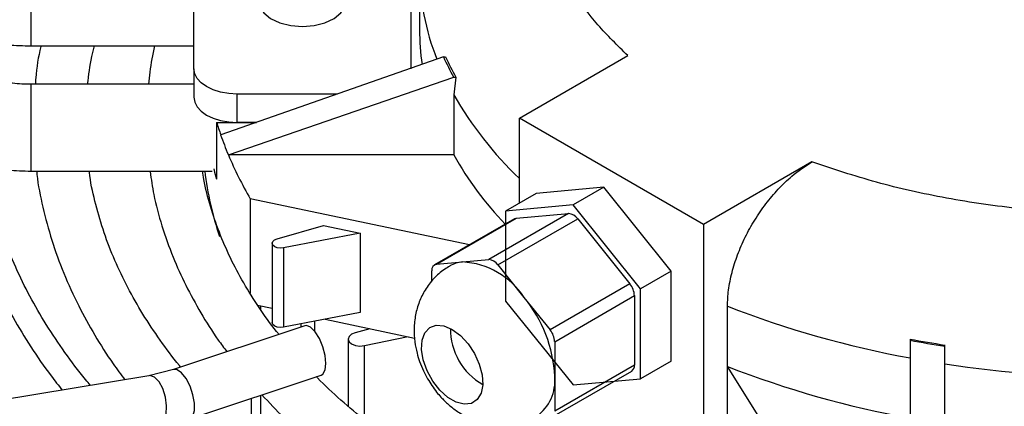
# Model space of a CAD drawing. Units: millimetres. Extents: x 8022 to 29460, y -63037 to 20277.
# Drawn here: x 28188 to 28301, y -59324 to -59280 of the extents above; entities that cross this region are included whole.
import ezdxf

# ---------------------------------------------------------------- set-up
doc = ezdxf.new("R2010")
doc.units = ezdxf.units.MM

msp = doc.modelspace()

# ---------------------------------------------------------------- linework, layer by layer
at = {"color": 7, "linetype": 'Continuous', "lineweight": 25}
for p, q in [((28207.76, -59285.58), (28207.76, -59270)), ((28232.76, -59270), (28232.76, -59285.58)), ((28233.76, -59274.12), (28233.76, -59281.06)), ((28189.01, -59282.92), (28207.76, -59282.92)), ((28236.51, -59284.2), (28210.85, -59293.18)), ((28236.51, -59284.2), (28236.75, -59284.2)), ((28245.25, -59291.26), (28257.75, -59284.04)), ((28207.76, -59285.58), (28207.76, -59288.85)), ((28211.73, -59295.49), (28237.69, -59286.51)), ((28237.93, -59286.51), (28237.69, -59288.55)), ((28237.69, -59286.51), (28237.93, -59286.51)), ((28207.76, -59287.35), (28189.01, -59287.35)), ((28224.3, -59288.47), (28212.76, -59288.47)), ((28212.76, -59291.74), (28212.76, -59288.47)), ((28237.69, -59288.55), (28237.69, -59295.49)), ((28266.47, -59303.5), (28245.25, -59291.26)), ((28245.25, -59301.04), (28245.25, -59291.26)), ((28210.38, -59291.74), (28214.97, -59291.74)), ((28210.38, -59291.74), (28210.38, -59298.27)), ((28214.97, -59291.74), (28212.76, -59291.74)), ((28237.69, -59295.49), (28211.73, -59295.49)), ((28278.96, -59296.29), (28266.47, -59303.5)), ((28189.01, -59297.35), (28209.87, -59297.35)), ((28254.97, -59299.22), (28247.2, -59299.92)), ((28254.97, -59299.22), (28251.44, -59301.26)), ((28262.75, -59308.9), (28254.97, -59299.22)), ((28214.25, -59300.54), (28214.25, -59311.44)), ((28239.5, -59305.85), (28214.25, -59300.54)), ((28247.2, -59299.92), (28243.66, -59301.96)), ((28251.44, -59301.26), (28243.66, -59301.96)), ((28259.22, -59310.94), (28251.44, -59301.26)), ((28244.68, -59302.86), (28235.49, -59308.17)), ((28235.71, -59308.1), (28244.9, -59302.79)), ((28250.91, -59302.25), (28241.72, -59307.56)), ((28242.78, -59308.17), (28251.97, -59302.87)), ((28243.66, -59301.96), (28243.66, -59312.33)), ((28244.9, -59302.79), (28250.91, -59302.25)), ((28251.97, -59302.87), (28257.98, -59310.34)), ((28217.34, -59305.15), (28222.68, -59303.62)), ((28222.68, -59303.62), (28226.93, -59304.51)), ((28266.47, -59303.5), (28266.47, -59333.55)), ((28226.93, -59304.51), (28218.1, -59306.22)), ((28226.93, -59304.51), (28226.93, -59313.66)), ((28216.79, -59305.67), (28216.79, -59314.81)), ((28218.1, -59306.22), (28218.1, -59315.36)), ((28235.71, -59308.1), (28238.71, -59307.83)), ((28238.71, -59307.83), (28241.72, -59307.56)), ((28242.78, -59308.17), (28245.78, -59311.91)), ((28235.18, -59310.04), (28235.18, -59308.85)), ((28262.75, -59308.9), (28259.22, -59310.94)), ((28262.75, -59319.27), (28262.75, -59308.9)), ((28257.98, -59310.34), (28248.79, -59315.65)), ((28245.78, -59311.91), (28248.79, -59315.65)), ((28249.32, -59317.02), (28258.51, -59311.71)), ((28258.51, -59311.71), (28258.51, -59319.72)), ((28259.22, -59321.31), (28259.22, -59310.94)), ((28215.1, -59312.8), (28216.79, -59313.16)), ((28243.66, -59312.33), (28251.44, -59322.01)), ((28269.22, -59319.88), (28269.22, -59312.94)), ((28226.93, -59313.66), (28218.1, -59315.36)), ((28220.52, -59315.19), (28205.41, -59320.22)), ((28220.09, -59314.98), (28220.09, -59315.33)), ((28222.88, -59314.44), (28233.19, -59316.61)), ((28228.01, -59315.52), (28226.33, -59315.98)), ((28227.4, -59317.47), (28232.43, -59316.44)), ((28225.53, -59316.71), (28225.53, -59324.46)), ((28249.32, -59317.02), (28249.32, -59321.02)), ((28290.26, -59316.71), (28290.26, -59316.85)), ((28290.26, -59316.85), (28290.26, -59340.82)), ((28294.26, -59317.53), (28294.26, -59317.39)), ((28294.26, -59341.33), (28294.26, -59317.53)), ((28258.51, -59319.72), (28249.32, -59325.03)), ((28262.75, -59319.27), (28259.22, -59321.31)), ((28281.51, -59339.37), (28269.22, -59319.88)), ((28269.22, -59328.7), (28269.22, -59319.88)), ((28202.55, -59320.94), (28101.91, -59337.75)), ((28205.41, -59320.22), (28202.55, -59320.94)), ((28207.3, -59325.92), (28222.42, -59320.88)), ((28249.01, -59325.72), (28258.2, -59320.41)), ((28249.32, -59321.02), (28249.32, -59325.03)), ((28251.44, -59322.01), (28259.22, -59321.31)), ((28214.36, -59323.56), (28214.36, -59328.33))]:
    msp.add_line(p, q, dxfattribs=at)
at = {"color": 8, "linetype": 'Continuous', "lineweight": 25}
for p, q in [((28189.01, -59282.92), (28189.01, -59272.92)), ((28189.01, -59297.35), (28189.01, -59287.35)), ((28215.45, -59312.88), (28215.45, -59313.33)), ((28221.69, -59315.83), (28221.69, -59314.67)), ((28227.4, -59326.05), (28227.4, -59317.47)), ((28215.45, -59323.2), (28215.45, -59329.25))]:
    msp.add_line(p, q, dxfattribs=at)
at = {"color": 7, "linetype": 'Continuous', "lineweight": 25, "flags": 128}
for points in [[(28220.26, -59280.68), (28221.61, -59280.57), (28222.85, -59280.26), (28223.91, -59279.76), (28224.7, -59279.12), (28225.15, -59278.38), (28225.25, -59277.59), (28224.97, -59276.82), (28224.34, -59276.13), (28223.41, -59275.55), (28222.25, -59275.14), (28220.94, -59274.93), (28219.58, -59274.93), (28218.26, -59275.14), (28217.1, -59275.55), (28216.17, -59276.13), (28215.55, -59276.82), (28215.27, -59277.59), (28215.36, -59278.38), (28215.82, -59279.12), (28216.6, -59279.76), (28217.66, -59280.26), (28218.91, -59280.57), (28220.26, -59280.68)], [(28212.76, -59288.47), (28211.78, -59288.41), (28210.84, -59288.25), (28209.98, -59287.98), (28209.22, -59287.62), (28208.6, -59287.19), (28208.14, -59286.69), (28207.85, -59286.15), (28207.76, -59285.58)], [(28207.76, -59288.85), (28207.85, -59289.41), (28208.14, -59289.95), (28208.6, -59290.45), (28209.22, -59290.89), (28209.98, -59291.25), (28210.84, -59291.52), (28211.78, -59291.68), (28212.76, -59291.74)], [(28210.04, -59297.11), (28210.14, -59297.48), (28210.38, -59298.27)], [(28244.68, -59302.86), (28244.78, -59302.81), (28244.9, -59302.79)], [(28218.1, -59306.22), (28217.74, -59306.25), (28217.37, -59306.19), (28217.07, -59306.07), (28216.86, -59305.89), (28216.79, -59305.68), (28216.85, -59305.47), (28217.04, -59305.28), (28217.34, -59305.15)], [(28218.1, -59315.36), (28217.74, -59315.39), (28217.37, -59315.34), (28217.07, -59315.22), (28216.86, -59315.04), (28216.79, -59314.82), (28216.79, -59314.81)], [(28222.42, -59320.88), (28222.62, -59320.75), (28222.88, -59320.28), (28222.97, -59319.53), (28222.88, -59318.6), (28222.62, -59317.61), (28222.22, -59316.66), (28221.73, -59315.88), (28221.21, -59315.36), (28220.72, -59315.16), (28220.52, -59315.19)], [(28237.5, -59315.6), (28238.46, -59316.3), (28239.34, -59317.25), (28240.09, -59318.39), (28240.64, -59319.61), (28240.97, -59320.85), (28241.03, -59322), (28240.84, -59322.97), (28240.39, -59323.7), (28239.73, -59324.14), (28238.91, -59324.24), (28237.99, -59324), (28237.02, -59323.45), (28236.1, -59322.61), (28235.27, -59321.56), (28234.62, -59320.37), (28234.17, -59319.12), (28233.98, -59317.92), (28234.04, -59316.85), (28234.36, -59315.99), (28234.92, -59315.4), (28235.67, -59315.13), (28236.55, -59315.2), (28237.5, -59315.6)], [(28226.33, -59315.98), (28225.91, -59316.16), (28225.63, -59316.42), (28225.53, -59316.72), (28225.64, -59317.02), (28225.93, -59317.27), (28226.36, -59317.45), (28226.88, -59317.52), (28227.4, -59317.47)]]:
    msp.add_lwpolyline(points, dxfattribs=at)
at = {"color": 8, "linetype": 'Continuous', "lineweight": 25, "flags": 128}
for points in [[(28204.55, -59325.4), (28204.61, -59324.43), (28204.48, -59323.4), (28204.19, -59322.43), (28203.75, -59321.64), (28203.23, -59321.11), (28202.69, -59320.93), (28202.55, -59320.94)], [(28207.3, -59325.92), (28207.32, -59325.91), (28207.65, -59325.59), (28207.83, -59324.97), (28207.83, -59324.12), (28207.65, -59323.14), (28207.32, -59322.16), (28206.87, -59321.28), (28206.35, -59320.62), (28205.84, -59320.25), (28205.41, -59320.22)]]:
    msp.add_lwpolyline(points, dxfattribs=at)
at = {"color": 8, "linetype": 'Continuous', "lineweight": 25}
for centre, radius, start, end in [((28262.14, -59274.01), 28.39, 180.1783, 201.5493), ((28274.93, -59267.17), 42.94, 209.8575, 226.2879)]:
    msp.add_arc(centre, radius, start, end, dxfattribs=at)
at = {"color": 7, "linetype": 'Continuous', "lineweight": 25}
for centre, radius, start, end in [((28261.1, -59281.05), 27.35, 180.0134, 188.4186), ((28267.29, -59269.96), 33.92, 204.8202, 209.1998), ((28267.47, -59269.95), 33.86, 204.8877, 209.2774), ((28247.88, -59280.27), 39.21, 196.9948, 199.2135), ((28249.17, -59279.82), 40.59, 199.2217, 202.7133), ((28252.25, -59278.48), 43.94, 202.7723, 210.1348), ((28273.45, -59275.17), 41.13, 209.5981, 223.4862), ((28246.01, -59292.91), 37.27, 186.8519, 198.7459), ((28250.83, -59303.62), 1.37, 33.4343, 86.571), ((28235.83, -59308.75), 0.66, 100.5374, 189.2605), ((28238.98, -59311.3), 3.48, 94.4343, 119.959), ((28238.17, -59316.94), 9.13, 33.4359, 86.5695), ((28241.63, -59308.93), 1.37, 33.4343, 86.571), ((28256.21, -59311.82), 2.3, 2.6357, 39.776), ((28233.99, -59321.73), 15.35, 2.6391, 39.772), ((28310.73, -59206.48), 114.26, 248.6991, 259.6798), ((28244.74, -59315.5), 7.44, 179.8995, 240.0952), ((28247.02, -59317.12), 2.3, 2.6357, 39.776), ((28314.03, -59189.29), 129.63, 259.4323, 261.2259), ((28314.04, -59188.99), 130.06, 259.465, 261.2525), ((28257.65, -59319.75), 0.865, 309.8253, 1.4858), ((28310.73, -59213.42), 114.26, 248.6991, 259.6798), ((28315.26, -59181.84), 139.33, 261.331, 278.669), ((28244.29, -59321.51), 5.06, 305.9114, 5.4646)]:
    msp.add_arc(centre, radius, start, end, dxfattribs=at)
for points, knots in [([(28257.75, -59284.04), (28256.56, -59282.88), (28254.16, -59280.53), (28251.39, -59276.76), (28249.25, -59272.84), (28247.86, -59268.8), (28247.16, -59264.72), (28247.31, -59262.01), (28247.39, -59260.65)], [0, 0, 0, 0, 0.1656034, 0.332343, 0.5, 0.6676457, 0.834391, 1, 1, 1, 1]), ([(28184.82, -59282.62), (28185.33, -59282.69), (28186.71, -59282.87), (28188.11, -59282.9), (28189.01, -59282.92)], [0, 0, 0, 0, 0.3629868, 1, 1, 1, 1]), ([(28190.13, -59282.92), (28190.13, -59282.95), (28189.83, -59284.17), (28189.61, -59285.65), (28189.51, -59287.11), (28189.49, -59287.35)], [0, 0, 0, 0, 0.016481, 0.83465, 1, 1, 1, 1]), ([(28195.52, -59287.35), (28195.64, -59286.29), (28195.82, -59284.81), (28196.2, -59283.33), (28196.31, -59282.92)], [0, 0, 0, 0, 0.720783, 1, 1, 1, 1]), ([(28203.24, -59282.92), (28203.02, -59283.93), (28202.7, -59285.4), (28202.57, -59286.89), (28202.53, -59287.35)], [0, 0, 0, 0, 0.6834687, 1, 1, 1, 1]), ([(28189.01, -59287.35), (28188.29, -59287.34), (28187.36, -59287.31), (28186.45, -59287.18), (28186.25, -59287.15)], [0, 0, 0, 0, 0.775658, 1, 1, 1, 1]), ([(28180.75, -59296.47), (28180.89, -59297.36), (28181.21, -59299.55), (28182.12, -59303.04), (28183.42, -59306.92), (28185.03, -59310.66), (28186.88, -59314.24), (28188.95, -59317.63), (28190.85, -59320.42), (28192.16, -59322.06), (28192.6, -59322.6)], [0, 0, 0, 0, 0.098375, 0.242141, 0.387651, 0.534879, 0.667554, 0.800328, 0.933176, 1, 1, 1, 1]), ([(28195.85, -59322.06), (28195.66, -59321.84), (28194.59, -59320.59), (28192.87, -59318.26), (28190.71, -59315.05), (28188.82, -59311.77), (28187.18, -59308.43), (28185.8, -59305.03), (28184.7, -59301.56), (28184.01, -59298.85), (28183.79, -59297.28), (28183.73, -59296.9)], [0, 0, 0, 0, 0.0279515, 0.1579558, 0.2885612, 0.4198971, 0.5521107, 0.6853644, 0.8198273, 0.9556675, 1, 1, 1, 1]), ([(28184.82, -59297.05), (28185.33, -59297.12), (28186.71, -59297.3), (28188.11, -59297.34), (28189.01, -59297.35)], [0, 0, 0, 0, 0.362987, 1, 1, 1, 1]), ([(28269.22, -59312.94), (28269.24, -59312.32), (28269.3, -59311.07), (28269.71, -59309.06), (28270.36, -59306.99), (28271.24, -59304.96), (28272.34, -59302.97), (28273.62, -59301.11), (28275.07, -59299.4), (28276.85, -59297.68), (28278.18, -59296.8), (28278.96, -59296.29)], [0, 0, 0, 0, 0.103342, 0.209698, 0.313034, 0.419332, 0.523387, 0.630369, 0.736153, 0.844888, 1, 1, 1, 1]), ([(28345.64, -59298.21), (28343.07, -59298.89), (28337.86, -59300.26), (28329.48, -59301.58), (28320.76, -59302.33), (28311.86, -59302.41), (28303.01, -59301.82), (28294.46, -59300.57), (28286.35, -59298.77), (28281.41, -59297.11), (28278.96, -59296.29)], [0, 0, 0, 0, 0.121391, 0.245824, 0.37237, 0.5, 0.62763, 0.754176, 0.878609, 1, 1, 1, 1]), ([(28189.64, -59297.35), (28189.65, -59297.49), (28189.78, -59298.88), (28190.34, -59301.55), (28191.34, -59305.34), (28192.72, -59309.14), (28194.38, -59312.79), (28196.31, -59316.27), (28198.09, -59319.11), (28199.35, -59320.79), (28199.81, -59321.4)], [0, 0, 0, 0, 0.0158048, 0.167318, 0.3208611, 0.4765357, 0.6343674, 0.7765181, 0.9189803, 1, 1, 1, 1]), ([(28206.24, -59319.94), (28206.19, -59319.89), (28205.32, -59318.87), (28203.84, -59316.84), (28201.84, -59313.84), (28200.1, -59310.77), (28198.61, -59307.64), (28197.37, -59304.46), (28196.43, -59301.21), (28195.87, -59298.84), (28195.73, -59297.54), (28195.7, -59297.35)], [0, 0, 0, 0, 0.007989, 0.142726, 0.278266, 0.414806, 0.552571, 0.691804, 0.832754, 0.97565, 1, 1, 1, 1]), ([(28202.71, -59297.41), (28202.84, -59298.3), (28203.15, -59300.39), (28204.04, -59303.69), (28205.28, -59307.17), (28206.79, -59310.52), (28208.53, -59313.71), (28210.12, -59316.26), (28211.22, -59317.73), (28211.56, -59318.17)], [0, 0, 0, 0, 0.122764, 0.291343, 0.462536, 0.618388, 0.774671, 0.931341, 1, 1, 1, 1]), ([(28217.55, -59316.17), (28217.46, -59316.07), (28216.62, -59315.05), (28215.24, -59313.08), (28213.45, -59310.25), (28211.92, -59307.35), (28210.64, -59304.4), (28209.63, -59301.38), (28209.01, -59299.02), (28208.81, -59297.67), (28208.77, -59297.35)], [0, 0, 0, 0, 0.017913, 0.169564, 0.322306, 0.47642, 0.632222, 0.790053, 0.950246, 1, 1, 1, 1]), ([(28237.26, -59308.32), (28237.04, -59308.44), (28236.35, -59308.81), (28235.35, -59309.73), (28234.37, -59311), (28233.68, -59312.43), (28233.25, -59313.93), (28233.09, -59315.49), (28233.17, -59316.97), (28233.42, -59318.24), (28233.76, -59319.36), (28234.17, -59320.36), (28234.52, -59321), (28234.68, -59321.31)], [0, 0, 0, 0, 0.0505, 0.159614, 0.272028, 0.37623, 0.482165, 0.589663, 0.695172, 0.783821, 0.85231, 0.930686, 1, 1, 1, 1]), ([(28255.88, -59341.9), (28255.02, -59341.58), (28252.72, -59340.71), (28249.13, -59339.16), (28245.1, -59337.28), (28241.23, -59335.27), (28237.54, -59333.16), (28234.02, -59330.95), (28230.7, -59328.64), (28227.57, -59326.25), (28224.68, -59323.76), (28222.78, -59322.02), (28221.92, -59321.1), (28221.88, -59321.06)], [0, 0, 0, 0, 0.060714, 0.163519, 0.266636, 0.370008, 0.473598, 0.577383, 0.68136, 0.78554, 0.889952, 0.994647, 1, 1, 1, 1]), ([(28234.68, -59321.31), (28235.01, -59321.83), (28235.48, -59322.56), (28236.31, -59323.53), (28237.09, -59324.29), (28238.12, -59325.09), (28239.3, -59325.79), (28240.62, -59326.32), (28242.05, -59326.65), (28243.56, -59326.72), (28245.07, -59326.51), (28246.32, -59326.12), (28247, -59325.71), (28247.24, -59325.56)], [0, 0, 0, 0, 0.12284, 0.172981, 0.256438, 0.34354, 0.437232, 0.534627, 0.634423, 0.735985, 0.839125, 0.943865, 1, 1, 1, 1]), ([(28215.6, -59323.15), (28216.43, -59324.04), (28218.17, -59325.9), (28221.11, -59328.63), (28224.35, -59331.36), (28227.83, -59333.98), (28231.51, -59336.49), (28235.41, -59338.88), (28239.49, -59341.16), (28243.77, -59343.3), (28247.68, -59345.1), (28250.24, -59346.13), (28251.25, -59346.53)], [0, 0, 0, 0, 0.095185, 0.199783, 0.304426, 0.40908, 0.513718, 0.618316, 0.72285, 0.827306, 0.931668, 1, 1, 1, 1])]:
    msp.add_open_spline(points, degree=3, knots=knots, dxfattribs=at)

doc.saveas('drawing.dxf')
